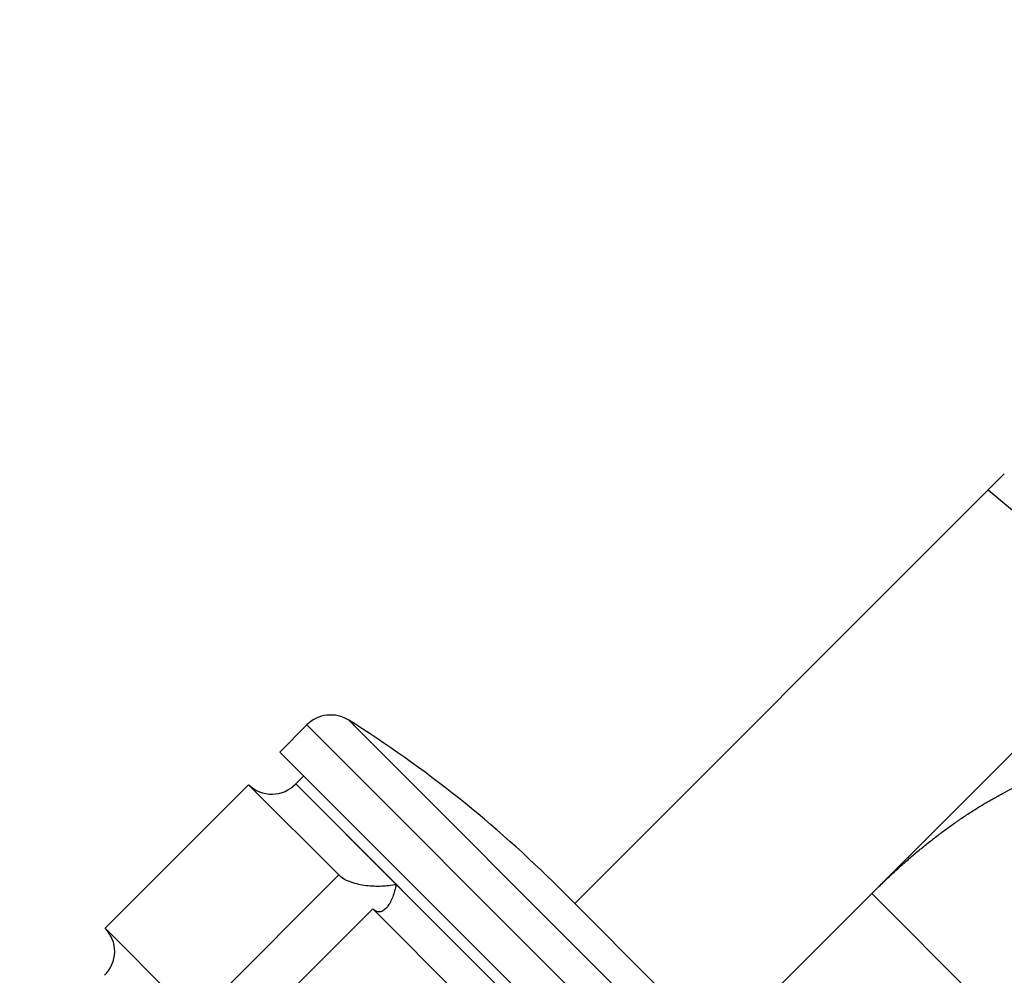
# Model space of a CAD drawing. Units: millimetres. Extents: x 0 to 1478, y 0 to 1758.
# Drawn here: x 741 to 785, y 1240 to 1282 of the extents above; entities that cross this region are included whole.
import ezdxf
from ezdxf import colors
from ezdxf.entities.mleader import LeaderData, LeaderLine
from ezdxf.math import Vec2, Vec3

# ---------------------------------------------------------------- set-up
doc = ezdxf.new("R2010")
doc.units = ezdxf.units.MM
doc.layers.add('DV1_Défaut', color=7, linetype='Continuous')
doc.layers.add('Défaut', color=7, linetype='Continuous')

# ---------------------------------------------------------------- blocks, each defined once
blk = doc.blocks.new('_DOT')
at = {"color": 0}
blk.add_line((0, 0), (-1, 0), dxfattribs=at)
at = {"color": 0, "const_width": 0.333}
blk.add_lwpolyline([(-0.1665, 0, 1), (0.1665, 0, 1)], format="xyb", close=True, dxfattribs=at)
blk = doc.blocks.new('SE')
at = {"layer": 'DV1_Défaut', "color": 7, "linetype": 'Continuous'}
for p, q in [((784.924, 1261.838), (784.214, 1261.128)), ((784.214, 1261.128), (765.875, 1242.789)), ((784.214, 1261.128), (791.135, 1255.32)), ((779.047, 1243.233), (791.135, 1255.32)), ((753.996, 1250.708), (752.794, 1249.506)), ((753.996, 1250.708), (786.522, 1218.181)), ((755.853, 1250.918), (786.733, 1220.039)), ((752.794, 1249.506), (785.321, 1216.979)), ((753.854, 1248.446), (753.501, 1248.092)), ((745.05, 1241.694), (751.414, 1248.057)), ((751.414, 1248.057), (755.418, 1244.054)), ((753.501, 1248.092), (783.906, 1217.686)), ((753.501, 1248.092), (757.954, 1243.639)), ((755.418, 1244.054), (749.054, 1237.69)), ((757.954, 1243.639), (764.769, 1236.824)), ((765.168, 1243.496), (779.31, 1229.354)), ((772.196, 1236.382), (779.047, 1243.233)), ((785.411, 1236.869), (779.047, 1243.233)), ((750.553, 1236.191), (756.917, 1242.555)), ((756.917, 1242.555), (762.419, 1237.053)), ((749.054, 1237.69), (745.05, 1241.694))]:
    blk.add_line(p, q, dxfattribs=at)
for centre, radius, start, end in [((755.056, 1249.647), 1.5, 57.903, 135), ((727.691, 1206.019), 53, 45, 57.903), ((752.441, 1249.095), 1.459, 225.3075, 316.5917), ((744.011, 1240.667), 1.461, 313.466, 44.6349)]:
    blk.add_arc(centre, radius, start, end, dxfattribs=at)
for points, knots in [([(779.047, 1243.233), (779.186, 1243.371), (779.462, 1243.643), (779.881, 1244.04), (780.3, 1244.423), (780.72, 1244.793), (781.14, 1245.148), (781.561, 1245.49), (781.983, 1245.818), (782.405, 1246.132), (782.828, 1246.433), (783.252, 1246.719), (783.676, 1246.992), (784.101, 1247.251), (784.527, 1247.497), (784.953, 1247.728), (785.38, 1247.946), (785.807, 1248.15), (786.236, 1248.34), (786.664, 1248.516), (787.094, 1248.678), (787.524, 1248.827), (787.954, 1248.962), (788.386, 1249.083), (788.818, 1249.19), (789.25, 1249.284), (789.683, 1249.363), (790.117, 1249.429), (790.551, 1249.481), (790.987, 1249.519), (791.577, 1249.552), (792.325, 1249.558), (793.23, 1249.506), (794.139, 1249.394), (795.05, 1249.224), (795.963, 1248.995), (796.879, 1248.707), (797.797, 1248.359), (798.718, 1247.954), (799.642, 1247.489), (800.568, 1246.965), (801.497, 1246.383), (802.428, 1245.742), (803.363, 1245.044), (803.974, 1244.542), (804.284, 1244.287)], [0, 0, 0, 0, 0.020598, 0.040875, 0.060838, 0.080493, 0.099849, 0.118912, 0.13769, 0.156193, 0.174428, 0.192406, 0.210134, 0.227624, 0.244886, 0.26193, 0.278768, 0.295411, 0.311872, 0.328162, 0.344295, 0.360283, 0.376141, 0.391882, 0.407521, 0.423071, 0.438548, 0.453967, 0.469342, 0.484689, 0.500024, 0.531701, 0.563527, 0.595634, 0.628152, 0.661205, 0.694913, 0.729386, 0.76473, 0.801041, 0.83841, 0.876919, 0.916642, 0.957648, 1, 1, 1, 1]), ([(755.418, 1244.054), (755.479, 1243.993), (755.557, 1243.935), (755.736, 1243.832), (755.838, 1243.786), (756.052, 1243.709), (756.166, 1243.678), (756.394, 1243.627), (756.51, 1243.608), (756.862, 1243.566), (757.09, 1243.559), (757.425, 1243.572), (757.535, 1243.581), (757.749, 1243.605), (757.854, 1243.621), (757.954, 1243.639)], [0, 0, 0, 0, 0.125, 0.125, 0.25, 0.25, 0.375, 0.375, 0.5, 0.5, 0.75, 0.75, 0.875, 0.875, 1, 1, 1, 1]), ([(757.954, 1243.639), (757.935, 1243.539), (757.912, 1243.441), (757.862, 1243.255), (757.833, 1243.167), (757.739, 1242.916), (757.662, 1242.765), (757.484, 1242.533), (757.382, 1242.449), (757.212, 1242.412), (757.153, 1242.415), (757.034, 1242.458), (756.974, 1242.498), (756.917, 1242.555)], [0, 0, 0, 0, 0.125, 0.125, 0.25, 0.25, 0.5, 0.5, 0.75, 0.75, 0.875, 0.875, 1, 1, 1, 1])]:
    blk.add_open_spline(points, degree=3, knots=knots, dxfattribs=at)

msp = doc.modelspace()

# ---------------------------------------------------------------- block references
at = {"layer": 'Défaut'}
msp.add_blockref('SE', (0, 0), dxfattribs=at)

# ---------------------------------------------------------------- leaders
at = {"layer": 'Défaut', "color": 7, "linetype": 'Continuous'}
ml = msp.add_multileader_mtext('Standard', dxfattribs=at)
ml.set_content('{\\pxsm0.9;\\fSolid Edge ISO|b1||i0||c0|p34;\\W1.;19/06/2018\\P}', color=256)
ml.set_leader_properties()
ml.set_arrow_properties(name='DOT')
ml.build(insert=Vec2(0, 0))
ml.multileader.update_dxf_attribs({"leader_type": 0, "dogleg_length": 0, "arrow_head_size": 12})
ctx = ml.context
ctx.base_point, ctx.char_height, ctx.arrow_head_size, ctx.landing_gap_size = Vec3(1390.407, 1750.708), 12, 12, 4.2
notes = []
notes.append((ctx, [(0, (0, 0, 0), (0, 0), (1, 0), 1, [])]))
ctx.mtext.insert = Vec3(1392.407, 1756.828)
for ctx, leaders in notes:
    for number, flags, end, landing, length, lines in leaders:
        leader = LeaderData()
        leader.index, (leader.has_last_leader_line, leader.has_dogleg_vector, leader.attachment_direction) = number, flags
        leader.last_leader_point, leader.dogleg_vector, leader.dogleg_length = Vec3(end), Vec3(landing), length
        for number, points, colour, breaks in lines:
            line = LeaderLine()
            line.index, line.vertices, line.color, line.breaks = number, Vec3.list(points), colors.encode_raw_color(colour), breaks
            leader.lines.append(line)
        ctx.leaders.append(leader)

doc.saveas('drawing.dxf')
